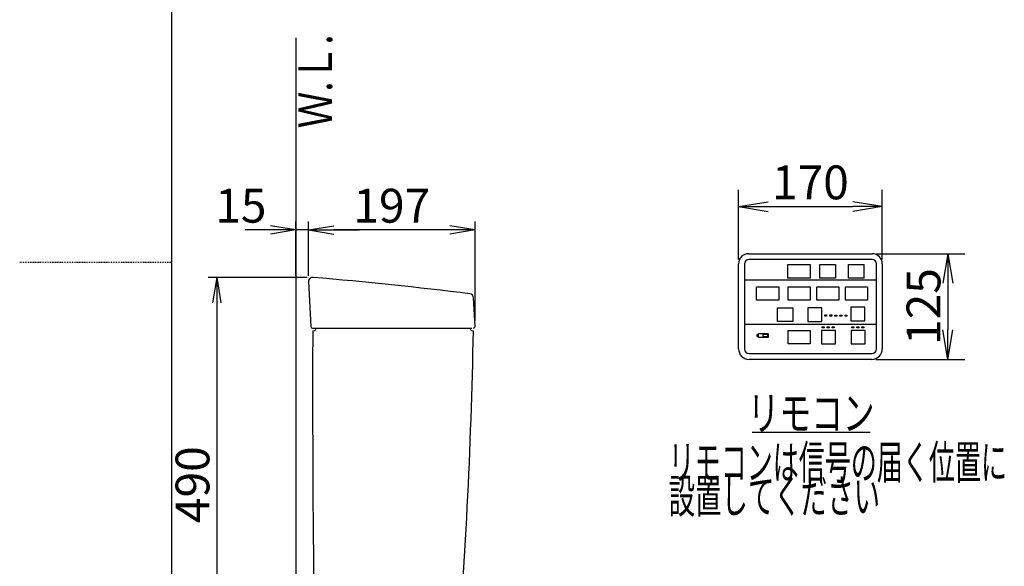
# Model space of a CAD drawing. Extents: x 0 to 2000, y 10 to 2880.
# Drawn here: x 0 to 1164, y 1121 to 1767 of the extents above; entities that cross this region are included whole.
import ezdxf
from ezdxf.enums import TextEntityAlignment as Align

# ---------------------------------------------------------------- set-up
doc = ezdxf.new("R2010")
doc.units = 0
doc.linetypes.add('EXLTYPE2', pattern=[2, 1, -1])
doc.layers.get('0').update_dxf_attribs({"linetype": 'CONTINUOUS'})
doc.layers.get('DEFPOINTS').update_dxf_attribs({"linetype": 'CONTINUOUS'})
for name, color, linetype in [('タンク', 7, 'CONTINUOUS'), ('便器', 7, 'CONTINUOUS'), ('便座', 7, 'CONTINUOUS')]:
    doc.layers.add(name, color=color, linetype=linetype)
doc.styles.add('EXCADDIM1', font='monotxt', dxfattribs={"width": 0.84, "bigfont": 'extfont'})
doc.styles.add('EXCADSTD', font='monotxt', dxfattribs={"bigfont": 'extfont'})
doc.styles.get("Standard").update_dxf_attribs({"font": 'monotxt', "bigfont": 'extfont'})
doc.dimstyles.new('ISO-25', dxfattribs={"dimtxt": 2.5, "dimasz": 2.5, "dimexe": 1.25, "dimexo": 0.625, "dimtad": 1, "dimtxsty": 'STANDARD', "dimcen": 2.5, "dimazin": 3, "dimtfac": 1, "dimtmove": 0, "dimatfit": 3})

# ---------------------------------------------------------------- blocks, each defined once
blk = doc.blocks.new('EX_NORM')
at = {"color": 0, "linetype": 'CONTINUOUS'}
for q in [(-1, 0.167), (-1, 0), (-1, -0.167)]:
    blk.add_line((0, 0), q, dxfattribs=at)
blk = doc.blocks.new('*D22')
at = {"layer": 'DEFPOINTS', "color": 0}
for p in [(1020, 1545.6), (850, 1478), (1020, 1478)]:
    blk.add_point(p, dxfattribs=at)
at = {"layer": '便座', "color": 3, "linetype": 'CONTINUOUS'}
for p, q in [((850, 1483), (850, 1565.6)), ((1020, 1483), (1020, 1565.6)), ((885, 1545.6), (985, 1545.6))]:
    blk.add_line(p, q, dxfattribs=at)
at = {"layer": '便座', "color": 3, "xscale": 35, "yscale": 35, "zscale": 35, "rotation": 180}
blk.add_blockref('EX_NORM', (850, 1545.6), dxfattribs=at)
at = {"layer": '便座', "color": 3, "xscale": 35, "yscale": 35, "zscale": 35}
blk.add_blockref('EX_NORM', (1020, 1545.6), dxfattribs=at)
at = {"layer": '便座', "color": 2, "insert": (935, 1569.1), "char_height": 40, "attachment_point": 5, "style": 'EXCADDIM1'}
blk.add_mtext('170', dxfattribs=at)
blk = doc.blocks.new('*D23')
at = {"layer": 'DEFPOINTS', "color": 0}
for p in [(1008, 1490), (1007.5, 1365), (1097.4, 1365)]:
    blk.add_point(p, dxfattribs=at)
at = {"layer": '便座', "color": 3, "linetype": 'CONTINUOUS'}
for p, q in [((1013, 1490), (1117.4, 1490)), ((1097.4, 1455), (1097.4, 1400)), ((1012.5, 1365), (1117.4, 1365))]:
    blk.add_line(p, q, dxfattribs=at)
at = {"layer": '便座', "color": 3, "xscale": 35, "yscale": 35, "zscale": 35}
for p, rotation in [((1097.4, 1490), 90), ((1097.4, 1365), 270)]:
    blk.add_blockref('EX_NORM', p, dxfattribs=dict(at, rotation=rotation))
at = {"layer": '便座', "color": 2, "insert": (1073.9, 1427.5), "char_height": 40, "attachment_point": 5, "rotation": 90, "style": 'EXCADDIM1'}
blk.add_mtext('125', dxfattribs=at)
blk = doc.blocks.new('*D29')
at = {"layer": 'DEFPOINTS', "color": 0}
for p in [(341.5, 1518), (341.5, 1456.7), (538.5, 1404.1)]:
    blk.add_point(p, dxfattribs=at)
at = {"layer": 'タンク', "color": 3, "linetype": 'CONTINUOUS'}
for p, q in [((341.5, 1463.7), (341.5, 1528)), ((538.5, 1411.1), (538.5, 1528)), ((508.5, 1518), (371.5, 1518))]:
    blk.add_line(p, q, dxfattribs=at)
at = {"layer": 'タンク', "color": 3, "xscale": 30, "yscale": 30, "zscale": 30, "rotation": 180}
blk.add_blockref('EX_NORM', (341.5, 1518), dxfattribs=at)
at = {"layer": 'タンク', "color": 3, "xscale": 30, "yscale": 30, "zscale": 30}
blk.add_blockref('EX_NORM', (538.5, 1518), dxfattribs=at)
at = {"layer": 'タンク', "color": 2, "insert": (440, 1541.5), "char_height": 40, "attachment_point": 5, "style": 'EXCADDIM1'}
blk.add_mtext('197', dxfattribs=at)
blk = doc.blocks.new('*D30')
at = {"layer": 'DEFPOINTS', "color": 0}
for p in [(326.5, 1518), (326.5, 1456.7), (341.5, 1456.7)]:
    blk.add_point(p, dxfattribs=at)
at = {"layer": 'タンク', "color": 3, "linetype": 'CONTINUOUS'}
for p, q in [((326.5, 1463.7), (326.5, 1528)), ((341.5, 1463.7), (341.5, 1528)), ((296.5, 1518), (266.5, 1518)), ((341.5, 1518), (326.5, 1518)), ((371.5, 1518), (401.5, 1518))]:
    blk.add_line(p, q, dxfattribs=at)
at = {"layer": 'タンク', "color": 3, "xscale": 30, "yscale": 30, "zscale": 30}
blk.add_blockref('EX_NORM', (326.5, 1518), dxfattribs=at)
at = {"layer": 'タンク', "color": 3, "xscale": 30, "yscale": 30, "zscale": 30, "rotation": 180}
blk.add_blockref('EX_NORM', (341.5, 1518), dxfattribs=at)
at = {"layer": 'タンク', "color": 2, "insert": (261.5, 1541.5), "char_height": 40, "attachment_point": 5, "style": 'EXCADDIM1'}
blk.add_mtext('15', dxfattribs=at)
blk = doc.blocks.new('*D31')
at = {"layer": 'DEFPOINTS', "color": 0}
for p in [(346.9, 1462), (233, 972), (361.3, 972)]:
    blk.add_point(p, dxfattribs=at)
at = {"layer": 'タンク', "color": 3, "linetype": 'CONTINUOUS'}
for p, q in [((339.9, 1462), (223, 1462)), ((233, 1432), (233, 1002)), ((354.3, 972), (223, 972))]:
    blk.add_line(p, q, dxfattribs=at)
at = {"layer": 'タンク', "color": 3, "xscale": 30, "yscale": 30, "zscale": 30}
for p, rotation in [((233, 1462), 90), ((233, 972), 270)]:
    blk.add_blockref('EX_NORM', p, dxfattribs=dict(at, rotation=rotation))
at = {"layer": 'タンク', "color": 2, "insert": (209.5, 1217), "char_height": 40, "attachment_point": 5, "rotation": 90, "style": 'EXCADDIM1'}
blk.add_mtext('490', dxfattribs=at)

msp = doc.modelspace()

# ---------------------------------------------------------------- linework, layer by layer
at = {"layer": 'タンク', "color": 2, "linetype": 'CONTINUOUS'}
for p, q in [((341.498, 1456.727), (344.3871, 1403.8908)), ((538.4877, 1404.1053), (536.7109, 1437.8184)), ((346.3841, 1402.0907), (534.496, 1402.0907)), ((346.4905, 1399), (347.4905, 1399)), ((535.4905, 1399), (536.4905, 1399))]:
    msp.add_line(p, q, dxfattribs=at)
for centre, radius, start, end in [((346.4905, 1457), 5, 85.0752491, 183.1298886), ((-82.3169, -3519.56), 5000, 82.9387758, 85.0752491), ((531.7179, 1437.5547), 5, 3.0169613, 82.9387758), ((346.3841, 1404), 2, 183.1298886, 270), ((20346.3521, 1326.0037), 20000, 179.79088068, 180.98040462), ((347.4905, 1402), 3, 270, 0), ((-5962.3927, 1519.7701), 6500, 355.26319985, 358.93538264), ((535.4905, 1402), 3, 180, 270), ((536.4905, 1404), 2, 270, 3.0169613)]:
    msp.add_arc(centre, radius, start, end, dxfattribs=at)
at = {"layer": '便器', "color": 7, "linetype": 'CONTINUOUS'}
for p, q in [((180, 80), (180, 2880)), ((326.5, 1745), (326.5, 575.0003))]:
    msp.add_line(p, q, dxfattribs=at)
at = {"layer": '便器', "color": 6, "linetype": 'EXLTYPE2'}
msp.add_line((0, 1480), (180, 1480), dxfattribs=at)
at = {"layer": '便座', "color": 6, "linetype": 'CONTINUOUS'}
for p, q in [((861.9841, 1490.0003), (1007.9841, 1490.0003)), ((1007.9841, 1483.0003), (861.9841, 1483.0003)), ((849.9841, 1377.5003), (849.9841, 1478.0003)), ((856.9841, 1478.0003), (856.9841, 1377.5003)), ((946.2841, 1461.0969), (946.2841, 1477.0969)), ((964.4841, 1477.0969), (964.4841, 1461.0969)), ((980.1841, 1461.0969), (980.1841, 1477.0969)), ((998.3841, 1461.0969), (998.3841, 1477.0969)), ((1012.9841, 1377.5003), (1012.9841, 1478.0003)), ((1019.9841, 1478.0003), (1019.9841, 1377.5003)), ((856.9841, 1458.9003), (1012.9841, 1458.9003)), ((856.9841, 1406.6003), (1012.9841, 1406.6003)), ((862.4841, 1372.0003), (1007.4841, 1372.0003)), ((1007.4841, 1365.0003), (862.4841, 1365.0003)), ((865.9841, 1279.0003), (1005.4841, 1279.0003))]:
    msp.add_line(p, q, dxfattribs=at)
at = {"layer": '便座', "color": 6, "linetype": 'CONTINUOUS', "flags": 128}
for points in [[(908.3841, 1477.0969), (934.5841, 1477.0969), (934.5841, 1461.0969), (908.3841, 1461.0969), (908.3841, 1477.0969)], [(946.2841, 1477.0969), (964.4841, 1477.0969)], [(980.1841, 1477.0969), (998.3841, 1477.0969)], [(964.4841, 1461.0969), (946.2841, 1461.0969)], [(998.3841, 1461.0969), (980.1841, 1461.0969)], [(871.3841, 1451.0003), (897.5841, 1451.0003), (897.5841, 1435.0003), (871.3841, 1435.0003), (871.3841, 1451.0003)], [(908.5841, 1450.9703), (934.7841, 1450.9703), (934.7841, 1434.9703), (908.5841, 1434.9703), (908.5841, 1450.9703)], [(942.4841, 1450.9703), (968.6841, 1450.9703), (968.6841, 1434.9703), (942.4841, 1434.9703), (942.4841, 1450.9703)], [(976.3841, 1450.9703), (1002.5841, 1450.9703), (1002.5841, 1434.9703), (976.3841, 1434.9703), (976.3841, 1450.9703)], [(896.0841, 1425.9737), (914.2841, 1425.9737)], [(914.2841, 1409.9737), (896.0841, 1409.9737), (896.0841, 1425.9737)], [(914.2841, 1425.9737), (914.2841, 1409.9737)], [(948.3841, 1425.9737), (931.7841, 1425.9737), (931.7841, 1409.9737), (948.3841, 1409.9737), (948.3841, 1425.9737)], [(999.4841, 1426.7003), (982.8841, 1426.7003), (982.8841, 1410.7003), (999.4841, 1410.7003), (999.4841, 1426.7003)], [(951.968, 1417.5604), (954.198, 1417.5604), (954.198, 1416.2104), (951.968, 1416.2104), (951.968, 1417.5604)], [(957.948, 1417.5503), (960.178, 1417.5503), (960.178, 1416.2003), (957.948, 1416.2003), (957.948, 1417.5503)], [(963.988, 1417.5103), (966.218, 1417.5103), (966.218, 1416.1603), (963.988, 1416.1603), (963.988, 1417.5103)], [(969.928, 1417.4803), (972.158, 1417.4803), (972.158, 1416.1303), (969.928, 1416.1303), (969.928, 1417.4803)], [(975.978, 1417.5103), (978.208, 1417.5103), (978.208, 1416.1603), (975.978, 1416.1603), (975.978, 1417.5103)], [(908.5841, 1399.4003), (934.7841, 1399.4003), (934.7841, 1383.4003), (908.5841, 1383.4003), (908.5841, 1399.4003)], [(964.6841, 1399.4003), (948.0841, 1399.4003), (948.0841, 1383.4003), (964.6841, 1383.4003), (964.6841, 1399.4003)], [(948.838, 1403.6803), (951.068, 1403.6803), (951.068, 1402.3303), (948.838, 1402.3303), (948.838, 1403.6803)], [(954.858, 1403.5903), (957.088, 1403.5903), (957.088, 1402.2403), (954.858, 1402.2403), (954.858, 1403.5903)], [(960.838, 1403.6103), (963.068, 1403.6103), (963.068, 1402.2603), (960.838, 1402.2603), (960.838, 1403.6103)], [(999.6841, 1399.4003), (983.0841, 1399.4003), (983.0841, 1383.4003), (999.6841, 1383.4003), (999.6841, 1399.4003)], [(983.918, 1403.7203), (986.148, 1403.7203), (986.148, 1402.3703), (983.918, 1402.3703), (983.918, 1403.7203)], [(989.828, 1403.6703), (992.058, 1403.6703), (992.058, 1402.3203), (989.828, 1402.3203), (989.828, 1403.6703)], [(995.888, 1403.6703), (998.118, 1403.6703), (998.118, 1402.3203), (995.888, 1402.3203), (995.888, 1403.6703)], [(873.7841, 1394.0003), (871.4841, 1394.0003), (871.4841, 1392.5003), (873.7841, 1392.5003), (873.7841, 1394.0003)], [(873.7841, 1395.5003), (884.8841, 1395.5003), (884.8841, 1390.9003), (873.7841, 1390.9003), (873.7841, 1395.5003)], [(879.1541, 1394.8403), (884.3541, 1394.8403), (884.3541, 1391.5403), (879.1541, 1391.5403), (879.1541, 1394.8403)]]:
    msp.add_lwpolyline(points, dxfattribs=at)
at = {"layer": '便座', "color": 6, "linetype": 'CONTINUOUS'}
for centre, radius, start, end in [((861.9841, 1478.0003), 12, 90, 180), ((861.9841, 1478.0003), 5, 90, 180), ((1007.9841, 1478.0003), 12, 0, 90), ((1007.9841, 1478.0003), 5, 0, 90), ((862.4841, 1377.5003), 12.5, 180, 270), ((862.4841, 1377.5003), 5.5, 180, 270), ((1007.4841, 1377.5003), 5.5, 270, 0), ((1007.4841, 1377.5003), 12.5, 270, 0)]:
    msp.add_arc(centre, radius, start, end, dxfattribs=at)

# ---------------------------------------------------------------- texts
at = {"layer": '便器', "color": 2, "linetype": 'CONTINUOUS', "style": 'EXCADSTD', "width": 1.120673}
msp.add_text('Ｗ.Ｌ.', height=40, rotation=90, dxfattribs=at).set_placement((369.4541, 1638.1043), (369.4541, 1749.1043), align=Align.FIT)
at = {"layer": '便座', "color": 2, "linetype": 'CONTINUOUS', "style": 'EXCADSTD'}
for s, width, p, p2 in [('リモコン', 1.141304, (860.8753, 1281.5003), (1010.8753, 1281.5003)), ('リモコンは信号の届く位置に', 0.909091, (767.3753, 1223.5003), (1167.3753, 1223.5003)), ('設置してください', 0.930851, (767.3753, 1183.5003), (1017.3753, 1183.5003))]:
    msp.add_text(s, height=40, dxfattribs=dict(at, width=width)).set_placement(p, p2, align=Align.FIT)

# ---------------------------------------------------------------- dimensions: what is measured, and where the dimension line sits
at = {"layer": 'タンク', "color": 3, "linetype": 'CONTINUOUS'}
for base, p1, p2, override, picture, middle in [((326.5, 1518), (341.498, 1456.727), (326.5, 1456.6997), {"dimtxt": 40, "dimasz": 30, "dimexe": 10, "dimexo": 7, "dimgap": 0, "dimtad": 1, "dimjust": 2, "dimtih": 0, "dimtoh": 0, "dimdec": 1, "dimzin": 8, "dimlunit": 2, "dimtxsty": 'EXCADDIM1', "dimblk1": 'EX_NORM', "dimblk2": 'EX_NORM', "dimsah": 1, "dimse1": 0, "dimse2": 0, "dimclrd": 3, "dimclre": 3, "dimclrt": 2, "dimtmove": 2}, '*D30', (261.5, 1541.5)), ((341.498, 1518), (538.4877, 1404.1053), (341.498, 1456.727), {"dimtxt": 40, "dimasz": 30, "dimexe": 10, "dimexo": 7, "dimgap": 0, "dimtad": 1, "dimjust": 0, "dimtih": 0, "dimtoh": 0, "dimdec": 1, "dimzin": 8, "dimlunit": 2, "dimtxsty": 'EXCADDIM1', "dimblk1": 'EX_NORM', "dimblk2": 'EX_NORM', "dimsah": 1, "dimse1": 0, "dimse2": 0, "dimclrd": 3, "dimclre": 3, "dimclrt": 2, "dimtmove": 2}, '*D29', (439.9929, 1541.5))]:
    dim = msp.add_linear_dim(base=base, p1=p1, p2=p2, dimstyle='ISO-25', override=override, dxfattribs=at)
    dim.commit()
    dim.dimension.update_dxf_attribs({"geometry": picture, "text_midpoint": middle, "dimtype": 160})
dim = msp.add_linear_dim(base=(233, 972), p1=(346.9197, 1461.9815), p2=(361.2782, 972), angle=90, dimstyle='ISO-25', override={"dimtxt": 40, "dimasz": 30, "dimexe": 10, "dimexo": 7, "dimgap": 0, "dimtad": 1, "dimjust": 0, "dimtih": 0, "dimtoh": 0, "dimdec": 1, "dimzin": 8, "dimlunit": 2, "dimtxsty": 'EXCADDIM1', "dimblk1": 'EX_NORM', "dimblk2": 'EX_NORM', "dimsah": 1, "dimse1": 0, "dimse2": 0, "dimclrd": 3, "dimclre": 3, "dimclrt": 2, "dimtmove": 2}, dxfattribs=at)
dim.commit()
dim.dimension.update_dxf_attribs({"geometry": '*D31', "text_midpoint": (209.5, 1216.9908), "dimtype": 160})
at = {"layer": '便座', "color": 3, "linetype": 'CONTINUOUS'}
dim = msp.add_linear_dim(base=(1019.9841, 1545.6003), p1=(849.9841, 1478.0003), p2=(1019.9841, 1478.0003), text='170', dimstyle='ISO-25', override={"dimtxt": 40, "dimasz": 35, "dimexe": 20, "dimexo": 5, "dimgap": 0, "dimtad": 1, "dimjust": 0, "dimtih": 0, "dimtoh": 0, "dimdec": 3, "dimzin": 8, "dimlunit": 2, "dimtxsty": 'EXCADDIM1', "dimblk1": 'EX_NORM', "dimblk2": 'EX_NORM', "dimsah": 1, "dimse1": 0, "dimse2": 0, "dimclrd": 3, "dimclre": 3, "dimclrt": 2, "dimtmove": 2}, dxfattribs=at)
dim.commit()
dim.dimension.update_dxf_attribs({"geometry": '*D22', "text_midpoint": (934.9841, 1569.1003), "dimtype": 160})
dim = msp.add_linear_dim(base=(1097.3841, 1365.0003), p1=(1007.9841, 1490.0003), p2=(1007.4841, 1365.0003), angle=90, text='125', dimstyle='ISO-25', override={"dimtxt": 40, "dimasz": 35, "dimexe": 20, "dimexo": 5, "dimgap": 0, "dimtad": 1, "dimjust": 0, "dimtih": 0, "dimtoh": 0, "dimdec": 3, "dimzin": 8, "dimlunit": 2, "dimtxsty": 'EXCADDIM1', "dimblk1": 'EX_NORM', "dimblk2": 'EX_NORM', "dimsah": 1, "dimse1": 0, "dimse2": 0, "dimclrd": 3, "dimclre": 3, "dimclrt": 2, "dimtmove": 2}, dxfattribs=at)
dim.commit()
dim.dimension.update_dxf_attribs({"geometry": '*D23', "text_midpoint": (1073.8841, 1427.5003), "dimtype": 160})

doc.saveas('drawing.dxf')
